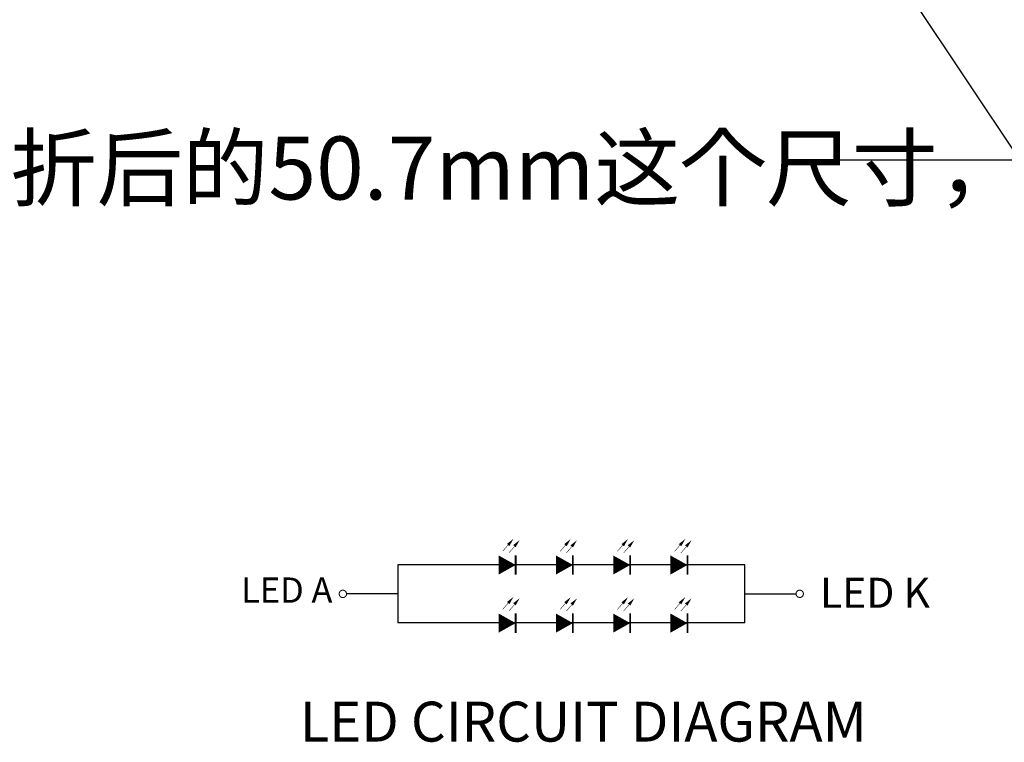
# Model space of a CAD drawing. Units: millimetres. Extents: x 3879 to 4403, y 506 to 828.
# Drawn here: x 4242 to 4320, y 570 to 627 of the extents above; entities that cross this region are included whole.
import ezdxf

# ---------------------------------------------------------------- set-up
doc = ezdxf.new("R2010")
doc.units = ezdxf.units.MM
doc.header["$LTSCALE"] = 10
doc.layers.get('0').update_dxf_attribs({"linetype": 'CONTINUOUS'})
doc.layers.add('SENSOR', color=4, linetype='CONTINUOUS')
doc.styles.get("Standard").update_dxf_attribs({"font": 'simfang.ttf'})
doc.styles.add('宋体', font='txt', dxfattribs={"width": 0.75})
doc.dimstyles.get("Standard").update_dxf_attribs({"dimtxt": 2.5, "dimasz": 2.5, "dimexe": 1.5, "dimexo": 0, "dimtad": 1, "dimdsep": 46, "dimtxsty": 'Standard', "dimcen": 0.09, "dimclrt": 256, "dimadec": 0, "dimazin": 0, "dimtp": 0.01, "dimtm": 0.01, "dimtfac": 1, "dimtix": 1, "dimtmove": 1, "dimatfit": 0, "dimfxl": 1, "dimtolj": 1, "dimarcsym": 0})

msp = doc.modelspace()

# ---------------------------------------------------------------- hatches: boundary and pattern name
for points in [[(4281.082, 585.822), (4280.562, 585.417), (4280.758, 585.248)], [(4281.578, 585.723), (4281.057, 585.318), (4281.253, 585.149)], [(4285.632, 585.804), (4285.112, 585.399), (4285.307, 585.23)], [(4286.128, 585.705), (4285.607, 585.3), (4285.803, 585.131)], [(4290.182, 585.804), (4289.661, 585.399), (4289.857, 585.23)], [(4290.677, 585.705), (4290.157, 585.3), (4290.353, 585.131)], [(4294.731, 585.804), (4294.211, 585.399), (4294.407, 585.23)], [(4295.227, 585.705), (4294.706, 585.3), (4294.902, 585.131)], [(4281.082, 581.209), (4280.562, 580.804), (4280.758, 580.635)], [(4285.632, 581.191), (4285.112, 580.786), (4285.307, 580.617)], [(4290.182, 581.191), (4289.661, 580.786), (4289.857, 580.617)], [(4294.731, 581.191), (4294.211, 580.786), (4294.407, 580.617)], [(4281.578, 581.11), (4281.057, 580.705), (4281.253, 580.536)], [(4286.128, 581.092), (4285.607, 580.687), (4285.803, 580.518)], [(4290.677, 581.092), (4290.157, 580.687), (4290.353, 580.518)], [(4295.227, 581.092), (4294.706, 580.687), (4294.902, 580.518)]]:
    msp.add_hatch(color=0).paths.add_polyline_path(points)

# ---------------------------------------------------------------- linework, layer by layer
at = {"color": 0, "const_width": 0.0388}
for points in [[(4280.66, 585.332), (4280.237, 584.843)], [(4281.158, 585.207), (4280.735, 584.717)], [(4285.21, 585.315), (4284.787, 584.825)], [(4285.707, 585.189), (4285.285, 584.699)], [(4289.759, 585.315), (4289.337, 584.825)], [(4290.257, 585.189), (4289.834, 584.699)], [(4294.309, 585.315), (4293.886, 584.825)], [(4294.807, 585.189), (4294.384, 584.699)], [(4280.66, 580.719), (4280.237, 580.23)], [(4281.158, 580.594), (4280.735, 580.104)], [(4285.21, 580.702), (4284.787, 580.212)], [(4285.707, 580.576), (4285.285, 580.087)], [(4289.759, 580.702), (4289.337, 580.212)], [(4290.257, 580.576), (4289.834, 580.087)], [(4294.309, 580.702), (4293.886, 580.212)], [(4294.807, 580.576), (4294.384, 580.087)]]:
    msp.add_lwpolyline(points, dxfattribs=at)
at = {"color": 0}
for points in [[(4279.903, 583.742, 1.518, 0, 0), (4281.258, 583.742, 0, 0, 0)], [(4281.258, 584.515, 0.138, 0.138, 0), (4281.258, 582.969, 0.207, 0.207, 0)], [(4284.453, 583.742, 1.518, 0, 0), (4285.807, 583.742, 0, 0, 0)], [(4285.807, 584.515, 0.138, 0.138, 0), (4285.807, 582.969, 0.207, 0.207, 0)], [(4289.002, 583.742, 1.518, 0, 0), (4290.357, 583.742, 0, 0, 0)], [(4290.357, 584.515, 0.138, 0.138, 0), (4290.357, 582.969, 0.207, 0.207, 0)], [(4293.552, 583.742, 1.518, 0, 0), (4294.907, 583.742, 0, 0, 0)], [(4294.907, 584.515, 0.138, 0.138, 0), (4294.907, 582.969, 0.207, 0.207, 0)], [(4279.903, 579.129, 1.518, 0, 0), (4281.258, 579.129, 0, 0, 0)], [(4281.258, 579.902, 0.138, 0.138, 0), (4281.258, 578.356, 0.207, 0.207, 0)], [(4284.453, 579.129, 1.518, 0, 0), (4285.807, 579.129, 0, 0, 0)], [(4285.807, 579.902, 0.138, 0.138, 0), (4285.807, 578.356, 0.207, 0.207, 0)], [(4289.002, 579.129, 1.518, 0, 0), (4290.357, 579.129, 0, 0, 0)], [(4290.357, 579.902, 0.138, 0.138, 0), (4290.357, 578.356, 0.207, 0.207, 0)], [(4293.552, 579.129, 1.518, 0, 0), (4294.907, 579.129, 0, 0, 0)], [(4294.907, 579.902, 0.138, 0.138, 0), (4294.907, 578.356, 0.207, 0.207, 0)]]:
    msp.add_lwpolyline(points, format="xyseb", dxfattribs=at)
for points in [[(4299.456, 583.757), (4271.906, 583.756), (4271.906, 579.143)], [(4299.443, 583.757), (4299.444, 579.152)], [(4271.906, 581.449), (4267.82, 581.449)], [(4299.443, 581.455), (4303.529, 581.455)], [(4299.456, 579.15), (4271.907, 579.143)]]:
    msp.add_lwpolyline(points, dxfattribs=at)
at = {"color": 0, "const_width": 0.0832}
for points in [[(4267.237, 581.449, 1), (4267.82, 581.449, 1)], [(4304.111, 581.455, -1), (4303.529, 581.455, -1)]]:
    msp.add_lwpolyline(points, format="xyb", close=True, dxfattribs=at)

# ---------------------------------------------------------------- texts
at = {"color": 0, "lineweight": 9, "style": '宋体'}
msp.add_text('LED CIRCUIT DIAGRAM', height=3.16955, dxfattribs=at).set_placement((4264.101, 569.723))
at = {"color": 0, "width": 24.3144, "attachment_point": 3}
for s, insert, char_height in [('{\\f@Batang|b0|i0|c129|p18;LED A}', (4266.699, 582.75), 2.00362), ('{\\fSimSun|b0|i0|c0|p2;LED K}', (4314.169, 582.729), 2.3814)]:
    msp.add_mtext(s, dxfattribs=dict(at, insert=insert, char_height=char_height))
at = {"layer": 'SENSOR', "color": 1, "ltscale": 0.5, "insert": (4208.256, 617.755), "char_height": 5, "width": 105.15628, "attachment_point": 1}
msp.add_mtext('注：FPC弯折后的50.7mm这个尺寸，要求公差需在±0.3MM以内', dxfattribs=at)

# ---------------------------------------------------------------- leaders
at = {"layer": 'SENSOR', "ltscale": 0.5}
msp.add_leader([(4289.899, 662.972), (4321.296, 615.88), (4304.375, 615.88)], dimstyle='Standard', override={"dimgap": 0.625, "dimtad": 0}, dxfattribs=at)

doc.saveas('drawing.dxf')
